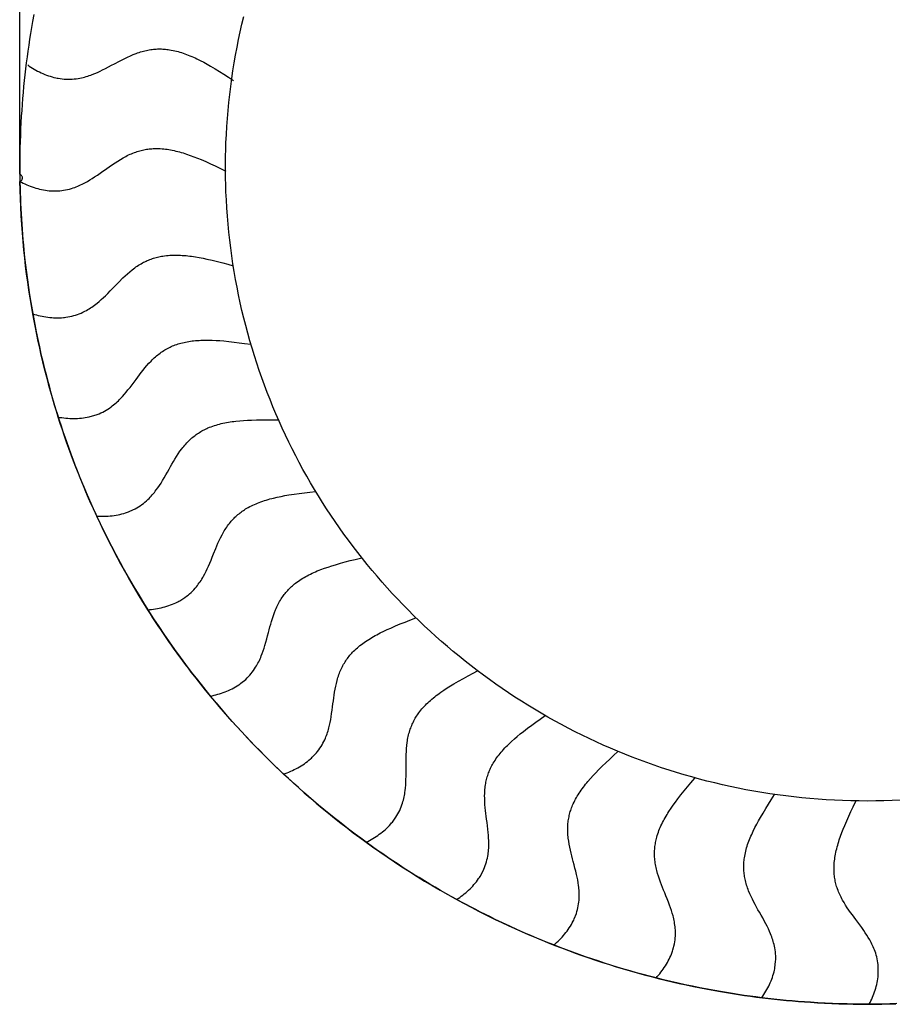
# Model space of a CAD drawing. Extents: x -1340 to 2560, y 378 to 1568.
# Drawn here: x -1340 to -840, y 440 to 1004 of the extents above; entities that cross this region are included whole.
import ezdxf

# ---------------------------------------------------------------- set-up
doc = ezdxf.new("R2010")
doc.units = 0
doc.layers.add('Default_Layer', color=1, linetype='CONTINUOUS')

msp = doc.modelspace()

# ---------------------------------------------------------------- linework, layer by layer
at = {"layer": 'Default_Layer'}
for points in [[(-837.32, 440.09), (-841.28, 439.97), (-845.23, 439.88), (-849.19, 439.83), (-853.14, 439.8), (-857.36, 439.81), (-861.58, 439.86), (-865.8, 439.94), (-870.01, 440.05), (-874.23, 440.2), (-878.44, 440.39), (-882.65, 440.61), (-886.86, 440.87), (-890.35, 441.11), (-893.83, 441.38), (-897.32, 441.67), (-900.8, 441.98), (-904.27, 442.32), (-907.75, 442.69), (-911.22, 443.08), (-914.69, 443.49), (-918.08, 443.92), (-921.47, 444.37), (-924.85, 444.85), (-928.23, 445.35), (-931.61, 445.87), (-934.98, 446.41), (-938.35, 446.98), (-941.72, 447.58), (-945.94, 448.35), (-950.15, 449.17), (-954.36, 450.02), (-958.56, 450.91), (-962.75, 451.84), (-966.93, 452.8), (-971.11, 453.8), (-975.27, 454.83), (-979.01, 455.79), (-982.73, 456.78), (-986.45, 457.8), (-990.15, 458.85), (-993.85, 459.93), (-997.54, 461.04), (-1001.22, 462.17), (-1004.89, 463.34), (-1008.55, 464.53), (-1012.2, 465.76), (-1015.85, 467.01), (-1019.48, 468.29), (-1023.1, 469.6), (-1026.71, 470.94), (-1030.31, 472.3), (-1033.9, 473.7), (-1038.16, 475.39), (-1042.41, 477.13), (-1046.64, 478.91), (-1050.85, 480.73), (-1055.04, 482.59), (-1059.22, 484.48), (-1063.37, 486.42), (-1067.51, 488.4), (-1070.31, 489.76), (-1073.09, 491.14), (-1075.87, 492.53), (-1078.63, 493.94), (-1081.39, 495.38), (-1084.14, 496.82), (-1086.88, 498.29), (-1089.61, 499.77), (-1092.73, 501.5), (-1095.83, 503.24), (-1098.93, 505.01), (-1102, 506.8), (-1105.07, 508.61), (-1108.12, 510.44), (-1111.16, 512.3), (-1114.18, 514.18), (-1117.19, 516.08), (-1120.19, 518), (-1123.17, 519.94), (-1126.14, 521.91), (-1129.09, 523.9), (-1132.02, 525.9), (-1134.95, 527.93), (-1137.86, 529.99), (-1141.52, 532.61), (-1144.62, 534.88), (-1147.7, 537.17), (-1150.76, 539.48), (-1153.8, 541.82), (-1156.83, 544.18), (-1159.83, 546.56), (-1162.82, 548.97), (-1165.79, 551.4), (-1168.74, 553.86), (-1171.66, 556.33), (-1174.57, 558.83), (-1177.46, 561.35), (-1180.33, 563.9), (-1183.17, 566.46), (-1186, 569.05), (-1188.81, 571.66), (-1191.59, 574.3), (-1194.36, 576.95), (-1197.1, 579.63), (-1199.82, 582.33), (-1202.52, 585.04), (-1205.2, 587.78), (-1207.85, 590.54), (-1210.49, 593.32), (-1213.1, 596.12), (-1215.68, 598.94), (-1218.25, 601.78), (-1220.79, 604.65), (-1223.31, 607.53), (-1225.81, 610.43), (-1228.28, 613.35), (-1230.73, 616.29), (-1233.53, 619.69), (-1236.28, 623.13), (-1239.01, 626.58), (-1241.71, 630.06), (-1243.36, 632.23), (-1245, 634.4), (-1246.63, 636.59), (-1248.24, 638.78), (-1249.84, 640.98), (-1251.43, 643.19), (-1253.01, 645.41), (-1254.57, 647.64), (-1256.13, 649.88), (-1257.66, 652.12), (-1259.19, 654.38), (-1260.7, 656.64), (-1262.2, 658.91), (-1263.69, 661.19), (-1265.16, 663.48), (-1266.62, 665.78), (-1269.41, 670.24), (-1272.14, 674.72), (-1274.83, 679.24), (-1277.46, 683.79), (-1280.05, 688.36), (-1282.58, 692.97), (-1285.06, 697.59), (-1287.49, 702.25), (-1289.65, 706.5), (-1291.77, 710.76), (-1293.84, 715.05), (-1295.88, 719.35), (-1297.47, 722.82), (-1299.04, 726.3), (-1300.58, 729.79), (-1302.09, 733.29), (-1303.57, 736.8), (-1305.03, 740.33), (-1306.45, 743.86), (-1307.85, 747.41), (-1309.22, 750.97), (-1310.56, 754.54), (-1311.87, 758.12), (-1313.15, 761.71), (-1314.4, 765.31), (-1315.62, 768.92), (-1316.82, 772.54), (-1317.98, 776.17), (-1319.05, 779.6), (-1320.1, 783.04), (-1321.12, 786.49), (-1322.11, 789.94), (-1323.08, 793.41), (-1324.02, 796.88), (-1324.94, 800.36), (-1325.82, 803.84), (-1326.78, 807.75), (-1327.71, 811.66), (-1328.61, 815.58), (-1329.47, 819.51), (-1330.29, 823.45), (-1331.09, 827.39), (-1331.85, 831.34), (-1332.57, 835.29), (-1333.37, 839.84), (-1334.11, 844.4), (-1334.82, 848.96), (-1335.48, 853.53), (-1336.09, 858.11), (-1336.66, 862.69), (-1337.19, 867.28), (-1337.67, 871.87), (-1338.13, 876.77), (-1338.54, 881.68), (-1338.9, 886.58), (-1339.21, 891.49), (-1339.47, 896.41), (-1339.68, 901.32), (-1339.84, 906.24), (-1339.95, 911.16), (-1339.63, 911.31), (-1339.35, 911.5), (-1339.1, 911.72), (-1338.89, 911.98), (-1338.72, 912.27), (-1338.59, 912.58), (-1338.52, 912.91), (-1338.5, 913.26), (-1338.53, 913.6), (-1338.62, 913.93), (-1338.75, 914.24), (-1338.93, 914.52), (-1339.15, 914.77), (-1339.41, 914.99), (-1339.7, 915.17), (-1340.02, 915.31), (-1340.02, 919.42), (-1340.02, 1238.87)], [(-1331.92, 1006.85), (-1332.68, 1002.72), (-1333.26, 999.36), (-1333.82, 995.99), (-1334.36, 992.61), (-1334.88, 989.24), (-1335.36, 985.86), (-1335.83, 982.47), (-1336.27, 979.09), (-1336.68, 975.7), (-1337.08, 972.3), (-1337.44, 968.91), (-1337.79, 965.51), (-1338.1, 962.11), (-1338.4, 958.71), (-1338.67, 955.3), (-1338.91, 951.9), (-1339.13, 948.49), (-1339.34, 944.86), (-1339.52, 941.23), (-1339.67, 937.59), (-1339.79, 933.96), (-1339.89, 930.32), (-1339.96, 926.69), (-1340, 923.05), (-1340.02, 919.42), (-1340.02, 919.42), (-1340.01, 916.44), (-1339.98, 913.46), (-1339.94, 910.49), (-1339.87, 907.51), (-1339.79, 904.54), (-1339.69, 901.56), (-1339.57, 898.59), (-1339.43, 895.62), (-1339.28, 892.64), (-1339.1, 889.67), (-1338.91, 886.7), (-1338.7, 883.73), (-1338.47, 880.77), (-1338.22, 877.8), (-1337.95, 874.84), (-1337.67, 871.87), (-1337.22, 867.58), (-1336.73, 863.28), (-1336.21, 859), (-1335.64, 854.71), (-1335.04, 850.44), (-1334.39, 846.17), (-1333.71, 841.9), (-1332.99, 837.64), (-1332.23, 833.39), (-1331.43, 829.15), (-1330.59, 824.91), (-1329.72, 820.68), (-1328.8, 816.46), (-1327.85, 812.24), (-1326.85, 808.04), (-1325.82, 803.84), (-1324.98, 800.54), (-1324.12, 797.25), (-1323.24, 793.97), (-1322.33, 790.7), (-1321.39, 787.43), (-1320.44, 784.17), (-1319.46, 780.91), (-1318.45, 777.66), (-1317.43, 774.43), (-1316.38, 771.19), (-1315.3, 767.97), (-1314.21, 764.75), (-1313.09, 761.54), (-1311.95, 758.34), (-1310.78, 755.15), (-1309.59, 751.97), (-1308.38, 748.79), (-1307.15, 745.62), (-1305.89, 742.47), (-1304.61, 739.32), (-1303.31, 736.18), (-1301.98, 733.04), (-1300.64, 729.92), (-1299.27, 726.81), (-1297.87, 723.7), (-1296.46, 720.61), (-1295.02, 717.53), (-1293.56, 714.45), (-1292.08, 711.39), (-1290.57, 708.33), (-1289.04, 705.29), (-1287.49, 702.25), (-1285.02, 697.51), (-1282.49, 692.8), (-1279.91, 688.12), (-1277.28, 683.46), (-1274.59, 678.84), (-1271.85, 674.25), (-1269.07, 669.68), (-1266.23, 665.15), (-1263.34, 660.65), (-1260.4, 656.18), (-1257.41, 651.75), (-1254.37, 647.34), (-1251.27, 642.97), (-1248.13, 638.63), (-1244.95, 634.33), (-1241.71, 630.06), (-1238.94, 626.49), (-1236.13, 622.94), (-1233.3, 619.42), (-1230.43, 615.92), (-1227.53, 612.45), (-1224.6, 609.02), (-1221.64, 605.6), (-1218.64, 602.22), (-1215.61, 598.87), (-1212.56, 595.54), (-1209.47, 592.24), (-1206.35, 588.97), (-1203.2, 585.73), (-1200.02, 582.52), (-1196.81, 579.34), (-1193.57, 576.19), (-1190.3, 573.07), (-1187, 569.98), (-1183.68, 566.92), (-1180.32, 563.89), (-1176.93, 560.89), (-1173.52, 557.92), (-1170.08, 554.98), (-1166.61, 552.08), (-1163.11, 549.2), (-1159.58, 546.36), (-1156.03, 543.55), (-1152.45, 540.77), (-1148.84, 538.03), (-1145.2, 535.31), (-1141.54, 532.63), (-1137.86, 529.99), (-1133.67, 527.05), (-1129.46, 524.15), (-1125.22, 521.3), (-1120.95, 518.49), (-1116.65, 515.73), (-1112.32, 513.02), (-1107.96, 510.35), (-1103.57, 507.72), (-1099.16, 505.14), (-1094.72, 502.61), (-1090.25, 500.13), (-1085.75, 497.69), (-1081.23, 495.29), (-1076.68, 492.95), (-1072.11, 490.65), (-1067.51, 488.4), (-1063.77, 486.61), (-1060.01, 484.85), (-1056.24, 483.13), (-1052.46, 481.44), (-1048.66, 479.78), (-1044.85, 478.16), (-1041.02, 476.56), (-1037.19, 475), (-1033.34, 473.48), (-1029.47, 471.98), (-1025.6, 470.52), (-1021.71, 469.09), (-1017.81, 467.7), (-1013.9, 466.33), (-1009.97, 465.01), (-1006.04, 463.71), (-1002.09, 462.45), (-998.13, 461.22), (-994.17, 460.03), (-990.19, 458.86), (-986.2, 457.74), (-982.2, 456.64), (-978.19, 455.58), (-974.18, 454.56), (-970.15, 453.56), (-966.11, 452.61), (-962.07, 451.68), (-958.01, 450.79), (-953.95, 449.94), (-949.88, 449.12), (-945.8, 448.33), (-941.72, 447.58), (-938.31, 446.98), (-934.9, 446.4), (-931.49, 445.85), (-928.08, 445.32), (-924.66, 444.82), (-921.24, 444.34), (-917.81, 443.89), (-914.39, 443.45), (-910.95, 443.05), (-907.52, 442.66), (-904.08, 442.31), (-900.64, 441.97), (-897.2, 441.66), (-893.76, 441.37), (-890.31, 441.11), (-886.86, 440.87), (-882.78, 440.62), (-878.7, 440.4), (-874.62, 440.22), (-870.53, 440.07), (-866.45, 439.95), (-862.36, 439.87), (-858.28, 439.82), (-854.19, 439.8), (-850.11, 439.82), (-846.02, 439.87), (-841.93, 439.95), (-837.85, 440.07)], [(-835.26, 556.65), (-839.97, 556.45), (-844.7, 556.3), (-849.44, 556.21), (-854.19, 556.18), (-858.95, 556.21), (-863.69, 556.3), (-868.41, 556.45), (-873.12, 556.65), (-877.82, 556.92), (-882.5, 557.24), (-887.16, 557.62), (-891.81, 558.06), (-896.44, 558.55), (-901.05, 559.1), (-905.64, 559.7), (-910.22, 560.37), (-914.78, 561.08), (-919.32, 561.85), (-923.84, 562.68), (-928.34, 563.56), (-932.82, 564.49), (-937.28, 565.48), (-941.72, 566.52), (-946.14, 567.61), (-950.53, 568.76), (-954.91, 569.96), (-959.26, 571.21), (-963.59, 572.51), (-967.9, 573.86), (-972.19, 575.26), (-976.45, 576.71), (-980.69, 578.22), (-984.9, 579.77), (-989.09, 581.37), (-993.26, 583.02), (-997.4, 584.72), (-1001.51, 586.46), (-1005.6, 588.26), (-1009.66, 590.1), (-1013.69, 591.99), (-1017.7, 593.92), (-1021.68, 595.91), (-1025.63, 597.93), (-1029.55, 600.01), (-1033.45, 602.13), (-1037.32, 604.29), (-1041.15, 606.5), (-1044.96, 608.75), (-1048.74, 611.05), (-1052.49, 613.39), (-1056.2, 615.77), (-1059.89, 618.19), (-1063.54, 620.66), (-1067.16, 623.17), (-1070.75, 625.72), (-1074.31, 628.32), (-1077.84, 630.95), (-1081.33, 633.63), (-1084.79, 636.34), (-1088.21, 639.1), (-1091.6, 641.89), (-1094.95, 644.73), (-1098.27, 647.6), (-1101.56, 650.51), (-1104.81, 653.46), (-1108.02, 656.45), (-1111.2, 659.47), (-1114.34, 662.53), (-1117.44, 665.63), (-1120.5, 668.77), (-1123.53, 671.94), (-1126.52, 675.14), (-1129.47, 678.38), (-1132.38, 681.66), (-1135.25, 684.97), (-1138.08, 688.32), (-1140.87, 691.7), (-1143.62, 695.11), (-1146.33, 698.56), (-1149, 702.03), (-1151.63, 705.55), (-1154.22, 709.09), (-1156.76, 712.66), (-1159.26, 716.27), (-1161.72, 719.91), (-1164.13, 723.58), (-1166.5, 727.27), (-1168.83, 731), (-1171.11, 734.76), (-1173.35, 738.55), (-1175.54, 742.36), (-1177.69, 746.21), (-1179.79, 750.08), (-1181.84, 753.98), (-1183.85, 757.91), (-1185.81, 761.86), (-1187.73, 765.85), (-1189.59, 769.85), (-1191.41, 773.89), (-1193.18, 777.95), (-1194.9, 782.03), (-1196.57, 786.14), (-1198.19, 790.28), (-1199.77, 794.44), (-1201.29, 798.62), (-1202.76, 802.83), (-1204.18, 807.06), (-1205.55, 811.31), (-1206.87, 815.58), (-1208.13, 819.88), (-1209.35, 824.2), (-1210.51, 828.54), (-1211.62, 832.9), (-1212.67, 837.28), (-1213.67, 841.68), (-1214.62, 846.11), (-1215.51, 850.55), (-1216.34, 855.01), (-1217.13, 859.49), (-1217.85, 863.99), (-1218.52, 868.5), (-1219.13, 873.04), (-1219.69, 877.59), (-1220.19, 882.16), (-1220.63, 886.74), (-1221.02, 891.35), (-1221.34, 895.96), (-1221.61, 900.6), (-1221.82, 905.25), (-1221.97, 909.91), (-1222.02, 912.25), (-1222.06, 914.59), (-1222.08, 916.94), (-1222.09, 919.28), (-1222.09, 919.28), (-1222.08, 921.63), (-1222.06, 923.98), (-1222.02, 926.32), (-1221.97, 928.66), (-1221.82, 933.32), (-1221.61, 937.97), (-1221.34, 942.6), (-1221.02, 947.22), (-1220.63, 951.82), (-1220.19, 956.41), (-1219.69, 960.98), (-1219.13, 965.53), (-1218.52, 970.06), (-1217.85, 974.58), (-1217.13, 979.08), (-1216.34, 983.56), (-1215.51, 988.02), (-1214.62, 992.46), (-1213.67, 996.88), (-1212.67, 1001.29), (-1211.62, 1005.67)], [(-1335.48, 977.93), (-1334.56, 977.3), (-1333.63, 976.69), (-1332.68, 976.1), (-1331.73, 975.52), (-1330.76, 974.97), (-1329.78, 974.44), (-1328.79, 973.93), (-1327.78, 973.44), (-1326.77, 972.97), (-1325.74, 972.53), (-1324.7, 972.12), (-1323.64, 971.74), (-1322.58, 971.39), (-1321.51, 971.07), (-1320.43, 970.77), (-1319.33, 970.51), (-1318.65, 970.37), (-1317.96, 970.25), (-1314.52, 969.8), (-1313.39, 969.74), (-1312.26, 969.72), (-1311.13, 969.73), (-1310, 969.78), (-1308.87, 969.87), (-1307.75, 970), (-1306.63, 970.17), (-1305.52, 970.37), (-1304.62, 970.56), (-1303.73, 970.77), (-1302.84, 971), (-1301.95, 971.25), (-1301.07, 971.51), (-1300.2, 971.8), (-1299.34, 972.11), (-1298.48, 972.43), (-1296.97, 973.03), (-1295.48, 973.67), (-1294.01, 974.34), (-1292.55, 975.05), (-1290.84, 975.92), (-1289.13, 976.79), (-1287.44, 977.69), (-1285.75, 978.6), (-1282.79, 980.16), (-1279.81, 981.68), (-1278.21, 982.45), (-1276.59, 983.19), (-1274.94, 983.87), (-1273.28, 984.52), (-1272.46, 984.82), (-1271.63, 985.1), (-1270.79, 985.37), (-1269.95, 985.62), (-1269.1, 985.85), (-1268.25, 986.06), (-1267.39, 986.25), (-1266.53, 986.43), (-1265.76, 986.57), (-1264.99, 986.69), (-1264.22, 986.8), (-1263.44, 986.88), (-1262.67, 986.96), (-1261.89, 987.01), (-1261.11, 987.05), (-1260.34, 987.07), (-1259.56, 987.07), (-1258.78, 987.06), (-1258, 987.03), (-1257.22, 986.98), (-1256.45, 986.92), (-1255.67, 986.84), (-1254.9, 986.74), (-1254.12, 986.62), (-1253.15, 986.46), (-1252.17, 986.27), (-1251.21, 986.06), (-1250.24, 985.83), (-1249.28, 985.58), (-1248.33, 985.31), (-1247.38, 985.01), (-1246.44, 984.7), (-1245.44, 984.35), (-1244.44, 983.98), (-1243.44, 983.59), (-1242.46, 983.19), (-1241.47, 982.78), (-1240.5, 982.35), (-1239.53, 981.9), (-1238.57, 981.44), (-1236.57, 980.45), (-1234.58, 979.41), (-1232.62, 978.34), (-1230.68, 977.23), (-1228.09, 975.7), (-1225.53, 974.14), (-1222.99, 972.54), (-1220.46, 970.91), (-1217.59, 969.04)], [(-1340.06, 911.22), (-1339.07, 910.71), (-1338.07, 910.22), (-1337.06, 909.75), (-1336.04, 909.31), (-1335.01, 908.88), (-1333.97, 908.48), (-1332.92, 908.1), (-1331.86, 907.74), (-1330.79, 907.4), (-1329.71, 907.09), (-1328.63, 906.81), (-1327.54, 906.57), (-1326.44, 906.35), (-1325.33, 906.16), (-1324.22, 906.01), (-1323.1, 905.88), (-1322.41, 905.83), (-1321.71, 905.8), (-1318.23, 905.78), (-1317.11, 905.86), (-1315.98, 905.98), (-1314.86, 906.14), (-1313.75, 906.33), (-1312.64, 906.56), (-1311.55, 906.83), (-1310.46, 907.13), (-1309.38, 907.47), (-1308.51, 907.77), (-1307.65, 908.09), (-1306.8, 908.43), (-1305.95, 908.79), (-1305.12, 909.16), (-1304.29, 909.56), (-1303.47, 909.97), (-1302.66, 910.4), (-1301.24, 911.18), (-1299.84, 912), (-1298.47, 912.85), (-1297.11, 913.74), (-1295.52, 914.81), (-1293.94, 915.89), (-1292.38, 916.99), (-1290.82, 918.1), (-1288.09, 920.03), (-1285.32, 921.9), (-1283.83, 922.87), (-1282.31, 923.8), (-1280.77, 924.69), (-1279.21, 925.54), (-1278.41, 925.94), (-1277.61, 926.33), (-1276.8, 926.71), (-1275.98, 927.06), (-1275.16, 927.4), (-1274.32, 927.72), (-1273.48, 928.03), (-1272.64, 928.31), (-1271.9, 928.54), (-1271.16, 928.75), (-1270.41, 928.95), (-1269.66, 929.13), (-1268.91, 929.3), (-1268.15, 929.44), (-1267.39, 929.57), (-1266.63, 929.69), (-1265.87, 929.79), (-1265.1, 929.87), (-1264.33, 929.94), (-1263.56, 929.99), (-1262.79, 930.02), (-1262.02, 930.04), (-1261.24, 930.04), (-1260.47, 930.02), (-1259.48, 929.97), (-1258.49, 929.91), (-1257.5, 929.82), (-1256.52, 929.71), (-1255.54, 929.58), (-1254.56, 929.43), (-1253.58, 929.26), (-1252.61, 929.07), (-1251.56, 928.84), (-1250.52, 928.6), (-1249.49, 928.35), (-1248.46, 928.07), (-1247.43, 927.78), (-1246.41, 927.48), (-1245.39, 927.16), (-1244.38, 926.82), (-1242.29, 926.1), (-1240.21, 925.33), (-1238.16, 924.52), (-1236.11, 923.68), (-1233.41, 922.51), (-1230.72, 921.3), (-1228.05, 920.07), (-1225.39, 918.8), (-1221.98, 917.14)], [(-1332.65, 835.32), (-1331.58, 835), (-1330.51, 834.7), (-1329.42, 834.43), (-1328.34, 834.18), (-1327.24, 833.95), (-1326.15, 833.74), (-1325.04, 833.56), (-1323.94, 833.4), (-1322.82, 833.27), (-1321.71, 833.16), (-1320.59, 833.09), (-1319.47, 833.05), (-1318.35, 833.04), (-1317.23, 833.06), (-1316.11, 833.11), (-1314.99, 833.19), (-1314.29, 833.26), (-1313.6, 833.36), (-1310.18, 833.99), (-1309.09, 834.28), (-1308.01, 834.6), (-1306.94, 834.96), (-1305.88, 835.35), (-1304.84, 835.78), (-1303.81, 836.25), (-1302.8, 836.75), (-1301.8, 837.28), (-1301.01, 837.73), (-1300.22, 838.21), (-1299.45, 838.7), (-1298.68, 839.2), (-1297.93, 839.73), (-1297.19, 840.27), (-1296.46, 840.82), (-1295.75, 841.39), (-1294.5, 842.43), (-1293.28, 843.49), (-1292.09, 844.58), (-1290.92, 845.69), (-1289.56, 847.04), (-1288.22, 848.4), (-1286.88, 849.77), (-1285.56, 851.15), (-1283.24, 853.54), (-1280.87, 855.89), (-1279.59, 857.11), (-1278.27, 858.31), (-1276.93, 859.47), (-1275.55, 860.59), (-1274.86, 861.12), (-1274.15, 861.65), (-1273.44, 862.15), (-1272.72, 862.65), (-1271.98, 863.12), (-1271.24, 863.59), (-1270.48, 864.03), (-1269.72, 864.46), (-1269.03, 864.83), (-1268.34, 865.18), (-1267.63, 865.52), (-1266.93, 865.84), (-1266.21, 866.14), (-1265.49, 866.43), (-1264.76, 866.71), (-1264.03, 866.96), (-1263.29, 867.21), (-1262.54, 867.43), (-1261.79, 867.64), (-1261.04, 867.83), (-1260.28, 868.01), (-1259.51, 868.17), (-1258.75, 868.31), (-1257.98, 868.44), (-1256.99, 868.58), (-1256.01, 868.7), (-1255.02, 868.79), (-1254.04, 868.87), (-1253.05, 868.92), (-1252.06, 868.96), (-1251.06, 868.97), (-1250.07, 868.96), (-1249, 868.93), (-1247.94, 868.88), (-1246.87, 868.82), (-1245.81, 868.74), (-1244.74, 868.65), (-1243.68, 868.53), (-1242.62, 868.41), (-1241.56, 868.26), (-1239.35, 867.93), (-1237.14, 867.55), (-1234.94, 867.13), (-1232.75, 866.67), (-1229.73, 865.98), (-1226.71, 865.25), (-1223.71, 864.49), (-1220.72, 863.68), (-1217.75, 862.87)], [(-1318.06, 776.18), (-1316.96, 776), (-1315.85, 775.84), (-1314.74, 775.7), (-1313.63, 775.59), (-1312.52, 775.5), (-1311.4, 775.43), (-1310.29, 775.39), (-1309.17, 775.37), (-1308.05, 775.37), (-1306.93, 775.41), (-1305.81, 775.48), (-1304.69, 775.58), (-1303.58, 775.71), (-1302.47, 775.87), (-1301.36, 776.06), (-1300.26, 776.28), (-1299.58, 776.44), (-1298.91, 776.62), (-1295.6, 777.67), (-1294.55, 778.09), (-1293.52, 778.55), (-1292.5, 779.04), (-1291.51, 779.56), (-1290.53, 780.12), (-1289.57, 780.71), (-1288.63, 781.33), (-1287.71, 781.98), (-1286.98, 782.53), (-1286.26, 783.1), (-1285.55, 783.68), (-1284.86, 784.28), (-1284.18, 784.89), (-1283.52, 785.52), (-1282.87, 786.16), (-1282.23, 786.82), (-1281.13, 788), (-1280.06, 789.2), (-1279.02, 790.43), (-1278, 791.69), (-1276.83, 793.19), (-1275.67, 794.71), (-1274.52, 796.23), (-1273.39, 797.77), (-1272.39, 799.1), (-1271.39, 800.43), (-1270.37, 801.75), (-1269.35, 803.05), (-1268.25, 804.41), (-1267.12, 805.73), (-1265.96, 807.03), (-1264.76, 808.29), (-1264.15, 808.9), (-1263.53, 809.5), (-1262.9, 810.09), (-1262.26, 810.66), (-1261.61, 811.22), (-1260.94, 811.76), (-1260.27, 812.29), (-1259.58, 812.81), (-1258.91, 813.3), (-1258.22, 813.76), (-1257.53, 814.22), (-1256.82, 814.65), (-1256.11, 815.07), (-1255.38, 815.47), (-1254.65, 815.85), (-1253.91, 816.22), (-1253.16, 816.57), (-1252.4, 816.9), (-1251.63, 817.22), (-1250.86, 817.51), (-1250.07, 817.79), (-1249.28, 818.06), (-1248.49, 818.3), (-1247.69, 818.52), (-1246.78, 818.76), (-1245.88, 818.97), (-1244.97, 819.17), (-1244.05, 819.35), (-1243.13, 819.51), (-1242.21, 819.65), (-1241.29, 819.77), (-1240.36, 819.88), (-1239.31, 819.98), (-1238.26, 820.07), (-1237.21, 820.13), (-1236.16, 820.19), (-1235.11, 820.23), (-1234.05, 820.25), (-1233, 820.25), (-1231.95, 820.24), (-1229.73, 820.19), (-1227.52, 820.09), (-1225.31, 819.95), (-1223.11, 819.77), (-1220.14, 819.48), (-1217.18, 819.15), (-1214.22, 818.79), (-1211.27, 818.39), (-1207.62, 817.87)], [(-1295.96, 719.36), (-1294.84, 719.31), (-1293.72, 719.3), (-1292.6, 719.3), (-1291.49, 719.33), (-1290.37, 719.38), (-1289.26, 719.45), (-1288.14, 719.55), (-1287.03, 719.67), (-1285.92, 719.81), (-1284.81, 719.99), (-1283.71, 720.2), (-1282.61, 720.43), (-1281.52, 720.7), (-1280.44, 721), (-1279.37, 721.33), (-1278.31, 721.69), (-1277.66, 721.93), (-1277.01, 722.19), (-1273.86, 723.65), (-1272.88, 724.2), (-1271.91, 724.78), (-1270.97, 725.39), (-1270.05, 726.04), (-1269.15, 726.71), (-1268.27, 727.41), (-1267.42, 728.15), (-1266.59, 728.91), (-1265.94, 729.55), (-1265.3, 730.2), (-1264.67, 730.87), (-1264.06, 731.54), (-1263.47, 732.24), (-1262.89, 732.94), (-1262.33, 733.66), (-1261.78, 734.39), (-1260.84, 735.7), (-1259.93, 737.03), (-1259.06, 738.38), (-1258.21, 739.75), (-1257.24, 741.39), (-1256.28, 743.03), (-1255.34, 744.69), (-1254.42, 746.35), (-1253.6, 747.8), (-1252.78, 749.24), (-1251.94, 750.68), (-1251.09, 752.1), (-1250.16, 753.61), (-1249.19, 755.09), (-1248.19, 756.54), (-1247.14, 757.97), (-1246.61, 758.66), (-1246.06, 759.34), (-1245.5, 760.01), (-1244.92, 760.66), (-1244.33, 761.31), (-1243.73, 761.94), (-1243.12, 762.56), (-1242.49, 763.17), (-1241.91, 763.69), (-1241.33, 764.2), (-1240.74, 764.7), (-1240.13, 765.19), (-1239.52, 765.66), (-1238.89, 766.12), (-1238.26, 766.57), (-1237.61, 767), (-1236.96, 767.41), (-1236.3, 767.82), (-1235.62, 768.21), (-1234.94, 768.58), (-1234.25, 768.94), (-1233.56, 769.28), (-1232.85, 769.61), (-1232.14, 769.92), (-1231.22, 770.3), (-1230.3, 770.66), (-1229.37, 771), (-1228.43, 771.32), (-1227.49, 771.61), (-1226.54, 771.89), (-1225.58, 772.15), (-1224.62, 772.39), (-1223.58, 772.62), (-1222.53, 772.84), (-1221.48, 773.05), (-1220.43, 773.23), (-1219.38, 773.41), (-1218.32, 773.56), (-1217.26, 773.7), (-1216.2, 773.82), (-1213.97, 774.05), (-1211.74, 774.23), (-1209.5, 774.37), (-1207.26, 774.47), (-1204.25, 774.55), (-1201.23, 774.59), (-1198.22, 774.6), (-1195.21, 774.57), (-1191.77, 774.52)], [(-1266.71, 665.77), (-1265.6, 665.87), (-1264.49, 665.99), (-1263.38, 666.13), (-1262.27, 666.3), (-1261.17, 666.49), (-1260.08, 666.7), (-1258.98, 666.94), (-1257.9, 667.19), (-1256.81, 667.48), (-1255.73, 667.79), (-1254.67, 668.13), (-1253.61, 668.51), (-1252.57, 668.91), (-1251.53, 669.34), (-1250.51, 669.8), (-1249.51, 670.29), (-1248.89, 670.61), (-1248.28, 670.95), (-1245.35, 672.79), (-1244.44, 673.46), (-1243.56, 674.15), (-1242.7, 674.88), (-1241.87, 675.63), (-1241.06, 676.41), (-1240.28, 677.22), (-1239.53, 678.06), (-1238.81, 678.92), (-1238.24, 679.63), (-1237.69, 680.36), (-1237.16, 681.1), (-1236.64, 681.85), (-1236.14, 682.61), (-1235.65, 683.38), (-1235.19, 684.16), (-1234.74, 684.95), (-1233.98, 686.37), (-1233.25, 687.8), (-1232.55, 689.25), (-1231.89, 690.71), (-1231.14, 692.46), (-1230.4, 694.21), (-1229.68, 695.97), (-1228.97, 697.74), (-1227.72, 700.81), (-1226.41, 703.86), (-1225.68, 705.47), (-1224.91, 707.06), (-1224.1, 708.62), (-1223.25, 710.17), (-1222.81, 710.92), (-1222.35, 711.67), (-1221.88, 712.4), (-1221.4, 713.12), (-1220.89, 713.83), (-1220.38, 714.54), (-1219.85, 715.23), (-1219.3, 715.91), (-1218.8, 716.5), (-1218.29, 717.08), (-1217.76, 717.65), (-1217.23, 718.21), (-1216.68, 718.75), (-1216.12, 719.29), (-1215.54, 719.81), (-1214.96, 720.32), (-1214.36, 720.81), (-1213.76, 721.29), (-1213.14, 721.76), (-1212.51, 722.22), (-1211.88, 722.66), (-1211.23, 723.09), (-1210.57, 723.5), (-1209.9, 723.9), (-1209.04, 724.39), (-1208.17, 724.86), (-1207.29, 725.31), (-1206.4, 725.75), (-1205.51, 726.16), (-1204.6, 726.55), (-1203.68, 726.93), (-1202.76, 727.28), (-1201.76, 727.65), (-1200.75, 728), (-1199.73, 728.33), (-1198.72, 728.65), (-1197.69, 728.95), (-1196.67, 729.24), (-1195.63, 729.51), (-1194.6, 729.76), (-1192.41, 730.27), (-1190.22, 730.73), (-1188.02, 731.15), (-1185.81, 731.52), (-1182.83, 731.98), (-1179.84, 732.4), (-1176.86, 732.78), (-1173.86, 733.13), (-1170.44, 733.51)], [(-1230.83, 616.27), (-1229.75, 616.5), (-1228.68, 616.76), (-1227.61, 617.03), (-1226.55, 617.33), (-1225.49, 617.65), (-1224.44, 617.99), (-1223.4, 618.36), (-1222.37, 618.74), (-1221.34, 619.15), (-1220.33, 619.59), (-1219.33, 620.05), (-1218.34, 620.54), (-1217.36, 621.06), (-1216.41, 621.6), (-1215.46, 622.17), (-1214.53, 622.77), (-1213.91, 623.19), (-1213.3, 623.64), (-1210.54, 625.9), (-1209.72, 626.68), (-1208.94, 627.48), (-1208.18, 628.31), (-1207.45, 629.16), (-1206.75, 630.03), (-1206.08, 630.93), (-1205.44, 631.85), (-1204.83, 632.8), (-1204.36, 633.58), (-1203.91, 634.37), (-1203.48, 635.17), (-1203.06, 635.97), (-1202.66, 636.79), (-1202.28, 637.62), (-1201.92, 638.45), (-1201.57, 639.29), (-1201, 640.79), (-1200.46, 642.31), (-1199.95, 643.83), (-1199.49, 645.37), (-1198.96, 647.19), (-1198.45, 649.02), (-1197.96, 650.86), (-1197.49, 652.7), (-1197.07, 654.3), (-1196.64, 655.9), (-1196.2, 657.5), (-1195.74, 659.09), (-1195.22, 660.78), (-1194.66, 662.45), (-1194.06, 664.11), (-1193.41, 665.75), (-1193.06, 666.56), (-1192.7, 667.37), (-1192.32, 668.17), (-1191.92, 668.96), (-1191.51, 669.74), (-1191.08, 670.51), (-1190.63, 671.28), (-1190.16, 672.03), (-1189.75, 672.67), (-1189.31, 673.31), (-1188.87, 673.93), (-1188.41, 674.54), (-1187.94, 675.15), (-1187.45, 675.74), (-1186.96, 676.32), (-1186.45, 676.89), (-1185.92, 677.45), (-1185.39, 678), (-1184.84, 678.54), (-1184.28, 679.06), (-1183.71, 679.57), (-1183.13, 680.07), (-1182.54, 680.56), (-1181.93, 681.04), (-1181.14, 681.63), (-1180.34, 682.21), (-1179.52, 682.76), (-1178.7, 683.3), (-1177.86, 683.83), (-1177.01, 684.33), (-1176.15, 684.82), (-1175.28, 685.28), (-1174.33, 685.77), (-1173.38, 686.24), (-1172.41, 686.7), (-1171.44, 687.14), (-1170.47, 687.57), (-1169.49, 687.98), (-1168.5, 688.38), (-1167.5, 688.76), (-1165.43, 689.53), (-1163.34, 690.25), (-1161.23, 690.93), (-1159.12, 691.57), (-1156.28, 692.39), (-1153.43, 693.16), (-1150.58, 693.9), (-1147.72, 694.61), (-1144.02, 695.5)], [(-1188.9, 571.63), (-1187.85, 572), (-1186.8, 572.4), (-1185.77, 572.81), (-1184.74, 573.24), (-1183.72, 573.7), (-1182.71, 574.18), (-1181.72, 574.68), (-1180.73, 575.2), (-1179.75, 575.74), (-1178.79, 576.31), (-1177.85, 576.9), (-1176.92, 577.53), (-1176.01, 578.18), (-1175.12, 578.85), (-1174.25, 579.55), (-1173.4, 580.27), (-1172.88, 580.73), (-1172.38, 581.22), (-1170.01, 583.72), (-1169.3, 584.59), (-1168.62, 585.49), (-1167.98, 586.4), (-1167.36, 587.34), (-1166.78, 588.3), (-1166.23, 589.27), (-1165.72, 590.26), (-1165.24, 591.28), (-1164.87, 592.11), (-1164.52, 592.95), (-1164.19, 593.8), (-1163.88, 594.65), (-1163.59, 595.51), (-1163.32, 596.38), (-1163.07, 597.25), (-1162.84, 598.13), (-1162.46, 599.69), (-1162.11, 601.26), (-1161.81, 602.83), (-1161.54, 604.42), (-1161.26, 606.29), (-1160.99, 608.17), (-1160.74, 610.06), (-1160.5, 611.94), (-1160.3, 613.58), (-1160.07, 615.22), (-1159.83, 616.86), (-1159.58, 618.5), (-1159.29, 620.21), (-1158.96, 621.91), (-1158.58, 623.6), (-1158.15, 625.28), (-1157.92, 626.12), (-1157.67, 626.95), (-1157.41, 627.78), (-1157.12, 628.6), (-1156.82, 629.41), (-1156.5, 630.22), (-1156.16, 631.02), (-1155.81, 631.82), (-1155.48, 632.53), (-1155.13, 633.22), (-1154.76, 633.91), (-1154.38, 634.59), (-1153.99, 635.26), (-1153.58, 635.93), (-1153.15, 636.58), (-1152.72, 637.22), (-1152.26, 637.86), (-1151.79, 638.48), (-1151.31, 639.1), (-1150.82, 639.7), (-1150.31, 640.29), (-1149.78, 640.87), (-1149.25, 641.44), (-1148.7, 642), (-1147.99, 642.69), (-1147.27, 643.36), (-1146.53, 644.01), (-1145.78, 644.65), (-1145.02, 645.28), (-1144.24, 645.88), (-1143.45, 646.47), (-1142.64, 647.05), (-1141.77, 647.65), (-1140.88, 648.23), (-1139.99, 648.81), (-1139.08, 649.37), (-1138.17, 649.91), (-1137.25, 650.45), (-1136.32, 650.97), (-1135.38, 651.47), (-1133.42, 652.48), (-1131.44, 653.46), (-1129.44, 654.4), (-1127.42, 655.3), (-1124.69, 656.47), (-1121.94, 657.61), (-1119.17, 658.71), (-1116.39, 659.78), (-1112.95, 661.08)], [(-1141.6, 532.57), (-1140.61, 533.07), (-1139.62, 533.59), (-1138.65, 534.13), (-1137.68, 534.69), (-1136.73, 535.27), (-1135.79, 535.87), (-1134.87, 536.49), (-1133.96, 537.13), (-1133.06, 537.79), (-1132.18, 538.47), (-1131.32, 539.18), (-1130.48, 539.92), (-1129.66, 540.67), (-1128.86, 541.45), (-1128.09, 542.25), (-1127.34, 543.08), (-1126.88, 543.6), (-1126.45, 544.14), (-1124.42, 546.92), (-1123.83, 547.88), (-1123.27, 548.85), (-1122.75, 549.84), (-1122.26, 550.84), (-1121.8, 551.86), (-1121.38, 552.9), (-1121, 553.95), (-1120.65, 555.01), (-1120.4, 555.89), (-1120.16, 556.76), (-1119.94, 557.64), (-1119.74, 558.53), (-1119.56, 559.42), (-1119.41, 560.32), (-1119.27, 561.21), (-1119.15, 562.11), (-1118.97, 563.71), (-1118.83, 565.31), (-1118.73, 566.91), (-1118.67, 568.51), (-1118.63, 570.41), (-1118.6, 572.31), (-1118.6, 574.21), (-1118.61, 576.11), (-1118.61, 577.8), (-1118.6, 579.48), (-1118.57, 581.17), (-1118.53, 582.85), (-1118.46, 584.59), (-1118.34, 586.31), (-1118.18, 588.04), (-1117.97, 589.76), (-1117.84, 590.62), (-1117.7, 591.47), (-1117.54, 592.33), (-1117.36, 593.18), (-1117.16, 594.02), (-1116.95, 594.86), (-1116.71, 595.7), (-1116.46, 596.53), (-1116.22, 597.27), (-1115.96, 598), (-1115.69, 598.72), (-1115.4, 599.43), (-1115.1, 600.14), (-1114.78, 600.84), (-1114.44, 601.54), (-1114.09, 602.22), (-1113.73, 602.9), (-1113.34, 603.57), (-1112.95, 604.23), (-1112.54, 604.89), (-1112.11, 605.53), (-1111.67, 606.17), (-1111.22, 606.79), (-1110.75, 607.41), (-1110.13, 608.18), (-1109.5, 608.93), (-1108.86, 609.68), (-1108.2, 610.4), (-1107.52, 611.12), (-1106.82, 611.82), (-1106.11, 612.5), (-1105.39, 613.17), (-1104.6, 613.87), (-1103.79, 614.57), (-1102.98, 615.25), (-1102.15, 615.92), (-1101.32, 616.57), (-1100.47, 617.22), (-1099.62, 617.85), (-1098.75, 618.46), (-1096.91, 619.73), (-1095.05, 620.96), (-1093.16, 622.16), (-1091.25, 623.32), (-1088.53, 624.91), (-1085.79, 626.46), (-1083.03, 627.99), (-1080.25, 629.47), (-1077.74, 630.79)], [(-1089.68, 499.72), (-1088.77, 500.34), (-1087.87, 500.97), (-1086.98, 501.61), (-1086.11, 502.28), (-1085.25, 502.96), (-1084.41, 503.67), (-1083.58, 504.38), (-1082.77, 505.12), (-1081.97, 505.88), (-1081.19, 506.65), (-1080.43, 507.45), (-1079.7, 508.27), (-1078.99, 509.11), (-1078.31, 509.96), (-1077.65, 510.84), (-1077.01, 511.73), (-1076.59, 512.36), (-1076.19, 512.99), (-1074.48, 516.11), (-1074.02, 517.13), (-1073.59, 518.16), (-1073.19, 519.21), (-1072.84, 520.26), (-1072.52, 521.33), (-1072.24, 522.41), (-1071.99, 523.5), (-1071.78, 524.6), (-1071.64, 525.5), (-1071.52, 526.4), (-1071.41, 527.3), (-1071.33, 528.21), (-1071.27, 529.11), (-1071.23, 530.02), (-1071.2, 530.93), (-1071.2, 531.83), (-1071.23, 533.44), (-1071.3, 535.04), (-1071.41, 536.64), (-1071.55, 538.24), (-1071.75, 540.13), (-1071.97, 542.02), (-1072.21, 543.9), (-1072.46, 545.78), (-1072.67, 547.43), (-1072.88, 549.07), (-1073.06, 550.72), (-1073.23, 552.36), (-1073.39, 554.12), (-1073.5, 555.88), (-1073.56, 557.64), (-1073.57, 559.41), (-1073.56, 560.27), (-1073.53, 561.14), (-1073.48, 562.01), (-1073.41, 562.87), (-1073.32, 563.74), (-1073.22, 564.6), (-1073.09, 565.46), (-1072.95, 566.32), (-1072.81, 567.07), (-1072.65, 567.83), (-1072.47, 568.58), (-1072.27, 569.32), (-1072.06, 570.06), (-1071.83, 570.8), (-1071.59, 571.53), (-1071.33, 572.25), (-1071.05, 572.97), (-1070.76, 573.68), (-1070.45, 574.39), (-1070.13, 575.09), (-1069.79, 575.78), (-1069.44, 576.47), (-1069.07, 577.15), (-1068.68, 577.82), (-1068.17, 578.66), (-1067.64, 579.49), (-1067.1, 580.3), (-1066.53, 581.11), (-1065.95, 581.9), (-1065.35, 582.68), (-1064.74, 583.45), (-1064.1, 584.2), (-1063.41, 585), (-1062.7, 585.79), (-1061.98, 586.57), (-1061.25, 587.33), (-1060.5, 588.09), (-1059.74, 588.83), (-1058.98, 589.56), (-1058.2, 590.28), (-1056.54, 591.77), (-1054.85, 593.22), (-1053.13, 594.65), (-1051.39, 596.03), (-1049.01, 597.86), (-1046.61, 599.66), (-1044.19, 601.43), (-1041.75, 603.17), (-1038.94, 605.14)], [(-1033.96, 473.64), (-1033.13, 474.37), (-1032.3, 475.12), (-1031.5, 475.88), (-1030.71, 476.66), (-1029.94, 477.46), (-1029.18, 478.27), (-1028.44, 479.1), (-1027.72, 479.94), (-1027.02, 480.81), (-1026.34, 481.69), (-1025.69, 482.59), (-1025.06, 483.51), (-1024.46, 484.44), (-1023.89, 485.39), (-1023.35, 486.36), (-1022.83, 487.35), (-1022.52, 487.97), (-1022.24, 488.6), (-1020.98, 491.79), (-1020.65, 492.86), (-1020.36, 493.94), (-1020.11, 495.03), (-1019.89, 496.12), (-1019.71, 497.22), (-1019.57, 498.33), (-1019.46, 499.44), (-1019.4, 500.56), (-1019.37, 501.46), (-1019.37, 502.37), (-1019.38, 503.28), (-1019.41, 504.19), (-1019.47, 505.09), (-1019.54, 506), (-1019.64, 506.9), (-1019.75, 507.8), (-1019.99, 509.39), (-1020.26, 510.97), (-1020.57, 512.54), (-1020.92, 514.11), (-1021.36, 515.96), (-1021.82, 517.8), (-1022.3, 519.64), (-1022.79, 521.48), (-1023.22, 523.11), (-1023.64, 524.75), (-1024.04, 526.38), (-1024.43, 528.03), (-1024.8, 529.72), (-1025.13, 531.42), (-1025.41, 533.13), (-1025.65, 534.85), (-1025.74, 535.71), (-1025.82, 536.58), (-1025.89, 537.44), (-1025.93, 538.31), (-1025.95, 539.18), (-1025.96, 540.04), (-1025.95, 540.91), (-1025.91, 541.78), (-1025.87, 542.55), (-1025.81, 543.32), (-1025.72, 544.08), (-1025.63, 544.85), (-1025.51, 545.61), (-1025.38, 546.37), (-1025.23, 547.12), (-1025.07, 547.87), (-1024.89, 548.62), (-1024.69, 549.36), (-1024.47, 550.1), (-1024.24, 550.84), (-1023.99, 551.57), (-1023.73, 552.29), (-1023.45, 553.01), (-1023.15, 553.72), (-1022.76, 554.62), (-1022.34, 555.51), (-1021.9, 556.39), (-1021.45, 557.25), (-1020.97, 558.11), (-1020.48, 558.96), (-1019.96, 559.8), (-1019.43, 560.63), (-1018.85, 561.51), (-1018.24, 562.38), (-1017.63, 563.24), (-1017, 564.09), (-1016.36, 564.93), (-1015.7, 565.76), (-1015.04, 566.59), (-1014.35, 567.4), (-1012.9, 569.08), (-1011.41, 570.74), (-1009.89, 572.36), (-1008.34, 573.96), (-1006.21, 576.07), (-1004.06, 578.15), (-1001.89, 580.21), (-999.69, 582.24), (-997.16, 584.54)], [(-975.33, 454.77), (-974.61, 455.59), (-973.89, 456.42), (-973.2, 457.27), (-972.53, 458.13), (-971.87, 459), (-971.23, 459.89), (-970.61, 460.8), (-970.01, 461.71), (-969.43, 462.64), (-968.87, 463.59), (-968.35, 464.55), (-967.84, 465.52), (-967.37, 466.51), (-966.93, 467.51), (-966.51, 468.52), (-966.12, 469.54), (-965.88, 470.25), (-965.65, 470.96), (-964.79, 474.4), (-964.6, 475.5), (-964.44, 476.61), (-964.33, 477.72), (-964.26, 478.83), (-964.22, 479.95), (-964.22, 481.06), (-964.26, 482.18), (-964.34, 483.29), (-964.43, 484.19), (-964.54, 485.1), (-964.67, 485.99), (-964.82, 486.89), (-964.99, 487.78), (-965.18, 488.67), (-965.39, 489.55), (-965.62, 490.43), (-966.06, 491.97), (-966.53, 493.51), (-967.04, 495.03), (-967.59, 496.54), (-968.26, 498.32), (-968.96, 500.09), (-969.66, 501.85), (-970.39, 503.61), (-971.02, 505.15), (-971.63, 506.69), (-972.23, 508.23), (-972.82, 509.78), (-973.41, 511.42), (-973.95, 513.06), (-974.45, 514.72), (-974.91, 516.39), (-975.12, 517.23), (-975.31, 518.08), (-975.49, 518.93), (-975.64, 519.79), (-975.78, 520.64), (-975.9, 521.5), (-976, 522.37), (-976.09, 523.23), (-976.14, 524.01), (-976.18, 524.78), (-976.2, 525.56), (-976.21, 526.34), (-976.19, 527.11), (-976.16, 527.89), (-976.11, 528.67), (-976.05, 529.44), (-975.96, 530.21), (-975.86, 530.98), (-975.74, 531.75), (-975.61, 532.51), (-975.45, 533.27), (-975.28, 534.03), (-975.1, 534.79), (-974.89, 535.54), (-974.61, 536.48), (-974.31, 537.41), (-973.99, 538.34), (-973.65, 539.26), (-973.29, 540.17), (-972.91, 541.07), (-972.51, 541.97), (-972.09, 542.85), (-971.62, 543.8), (-971.13, 544.74), (-970.63, 545.67), (-970.12, 546.59), (-969.59, 547.51), (-969.05, 548.42), (-968.49, 549.32), (-967.92, 550.21), (-966.7, 552.04), (-965.46, 553.84), (-964.17, 555.62), (-962.85, 557.38), (-961.04, 559.71), (-959.2, 562.03), (-957.33, 564.32), (-955.42, 566.59), (-953.06, 569.37)], [(-914.75, 443.41), (-914.12, 444.33), (-913.51, 445.26), (-912.93, 446.2), (-912.36, 447.15), (-911.82, 448.11), (-911.29, 449.09), (-910.79, 450.07), (-910.31, 451.07), (-909.85, 452.07), (-909.43, 453.07), (-909.03, 454.09), (-908.66, 455.12), (-908.32, 456.16), (-908.01, 457.21), (-907.73, 458.27), (-907.48, 459.34), (-907.34, 460.01), (-907.22, 460.69), (-906.8, 464.21), (-906.76, 465.33), (-906.75, 466.44), (-906.78, 467.56), (-906.85, 468.67), (-906.95, 469.78), (-907.1, 470.89), (-907.28, 471.99), (-907.5, 473.08), (-907.71, 473.97), (-907.93, 474.85), (-908.17, 475.72), (-908.44, 476.59), (-908.72, 477.45), (-909.02, 478.31), (-909.35, 479.16), (-909.69, 480), (-910.32, 481.48), (-910.98, 482.94), (-911.69, 484.39), (-912.42, 485.82), (-913.32, 487.5), (-914.23, 489.17), (-915.16, 490.83), (-916.11, 492.48), (-916.93, 493.92), (-917.74, 495.38), (-918.53, 496.83), (-919.31, 498.3), (-920.12, 499.87), (-920.88, 501.46), (-921.6, 503.07), (-922.28, 504.7), (-922.6, 505.53), (-922.9, 506.36), (-923.19, 507.19), (-923.45, 508.04), (-923.7, 508.88), (-923.93, 509.74), (-924.14, 510.59), (-924.33, 511.46), (-924.48, 512.21), (-924.61, 512.96), (-924.72, 513.71), (-924.82, 514.47), (-924.9, 515.22), (-924.96, 515.98), (-925.01, 516.74), (-925.04, 517.5), (-925.05, 518.26), (-925.05, 519.03), (-925.03, 519.79), (-924.99, 520.55), (-924.94, 521.31), (-924.87, 522.07), (-924.78, 522.82), (-924.67, 523.58), (-924.52, 524.55), (-924.34, 525.51), (-924.14, 526.47), (-923.92, 527.42), (-923.68, 528.37), (-923.42, 529.32), (-923.13, 530.25), (-922.83, 531.19), (-922.49, 532.18), (-922.12, 533.18), (-921.75, 534.16), (-921.36, 535.14), (-920.95, 536.12), (-920.53, 537.09), (-920.09, 538.05), (-919.64, 539), (-918.67, 540.97), (-917.66, 542.92), (-916.62, 544.84), (-915.54, 546.75), (-914.04, 549.29), (-912.51, 551.82), (-910.94, 554.33), (-909.35, 556.82), (-907.36, 559.87)], [(-853.19, 439.72), (-852.69, 440.7), (-852.2, 441.7), (-851.74, 442.7), (-851.31, 443.72), (-850.89, 444.74), (-850.49, 445.77), (-850.12, 446.81), (-849.77, 447.86), (-849.44, 448.92), (-849.14, 449.99), (-848.88, 451.06), (-848.64, 452.14), (-848.44, 453.23), (-848.27, 454.32), (-848.12, 455.42), (-848.01, 456.53), (-847.96, 457.21), (-847.94, 457.9), (-847.98, 461.33), (-848.07, 462.45), (-848.21, 463.55), (-848.38, 464.66), (-848.59, 465.75), (-848.84, 466.84), (-849.13, 467.92), (-849.45, 468.99), (-849.81, 470.05), (-850.13, 470.9), (-850.46, 471.75), (-850.82, 472.58), (-851.19, 473.41), (-851.58, 474.23), (-851.99, 475.05), (-852.42, 475.85), (-852.86, 476.64), (-853.68, 478.03), (-854.53, 479.4), (-855.41, 480.75), (-856.32, 482.07), (-857.43, 483.63), (-858.55, 485.17), (-859.69, 486.7), (-860.84, 488.22), (-861.84, 489.55), (-862.82, 490.89), (-863.8, 492.24), (-864.76, 493.6), (-865.74, 495.03), (-866.69, 496.49), (-867.6, 497.97), (-868.47, 499.47), (-868.88, 500.24), (-869.29, 501.01), (-869.67, 501.79), (-870.04, 502.58), (-870.39, 503.37), (-870.73, 504.17), (-871.05, 504.98), (-871.35, 505.8), (-871.6, 506.54), (-871.83, 507.28), (-872.05, 508.03), (-872.25, 508.78), (-872.44, 509.53), (-872.61, 510.29), (-872.75, 511.05), (-872.89, 511.82), (-873, 512.58), (-873.1, 513.35), (-873.18, 514.13), (-873.24, 514.9), (-873.29, 515.68), (-873.32, 516.45), (-873.33, 517.23), (-873.32, 518.01), (-873.29, 518.99), (-873.24, 519.97), (-873.16, 520.94), (-873.07, 521.91), (-872.95, 522.89), (-872.81, 523.86), (-872.65, 524.82), (-872.47, 525.78), (-872.26, 526.82), (-872.03, 527.85), (-871.78, 528.87), (-871.52, 529.89), (-871.24, 530.91), (-870.94, 531.92), (-870.63, 532.93), (-870.31, 533.94), (-869.6, 536.01), (-868.85, 538.06), (-868.06, 540.11), (-867.23, 542.13), (-866.07, 544.84), (-864.88, 547.54), (-863.65, 550.22), (-862.39, 552.89), (-860.8, 556.17)]]:
    msp.add_lwpolyline(points, dxfattribs=at)

doc.saveas('drawing.dxf')
